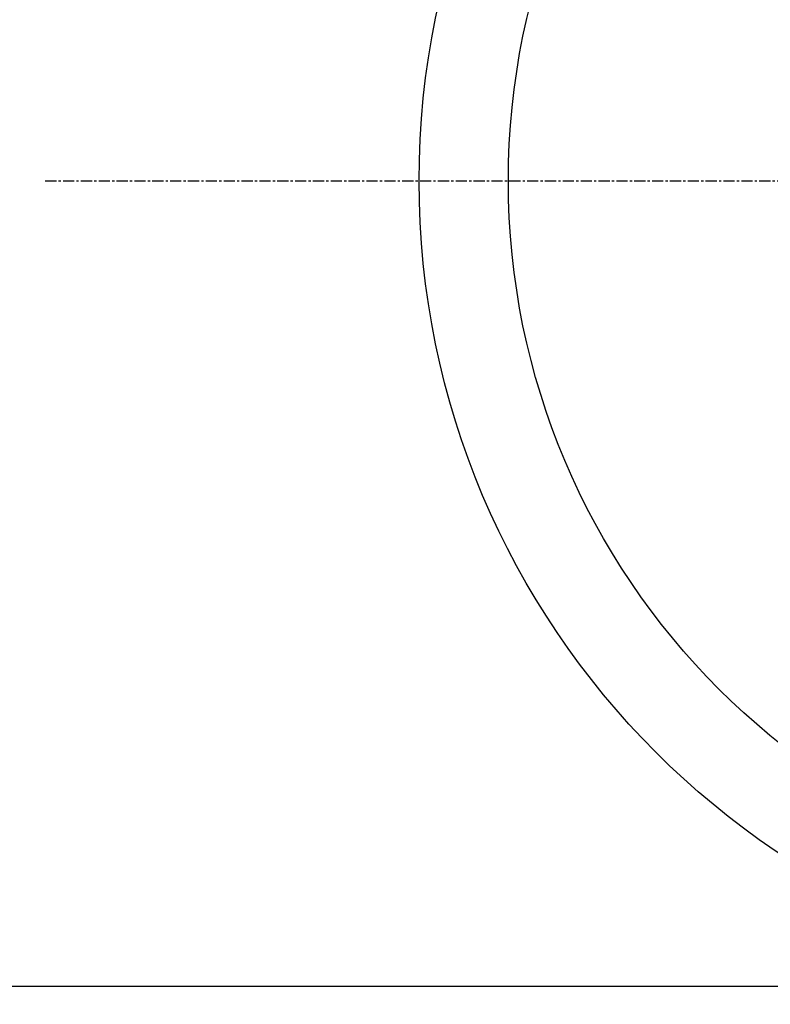
# Model space of a CAD drawing. Units: millimetres. Extents: x -109 to 26472, y -120 to 8847.
# Drawn here: x 2673 to 2758, y 6644 to 6755 of the extents above; entities that cross this region are included whole.
import ezdxf

# ---------------------------------------------------------------- set-up
doc = ezdxf.new("R2010")
doc.units = ezdxf.units.MM
doc.linetypes.add('CENTER', pattern=[2, 1.25, -0.25, 0.25, -0.25])
doc.layers.get('DEFPOINTS').update_dxf_attribs({"color": 146})
doc.layers.add('150-機器', color=8, linetype='Continuous')
doc.styles.add('KH001', font='txt')
doc.dimstyles.new('KH1xx015', dxfattribs={"dimscale": 10, "dimtxt": 3.8, "dimasz": 0.8, "dimexe": 0.3, "dimexo": 1.2, "dimgap": 0.5, "dimtad": 3, "dimdec": 1, "dimdsep": 46, "dimlunit": 6, "dimtxsty": 'KH001', "dimblk": 'DOT', "dimcen": 1, "dimdle": 1, "dimclrd": 256, "dimclre": 256, "dimclrt": 256, "dimadec": 0, "dimazin": 0, "dimtfac": 1, "dimtdec": 1, "dimtix": 1, "dimtmove": 2, "dimatfit": 3, "dimldrblk": 'CLOSEDBLANK', "dimfxl": 1, "dimtolj": 1, "dimtzin": 0, "dimlwd": -1, "dimlwe": -1, "dimarcsym": 0})

# ---------------------------------------------------------------- blocks, each defined once
blk = doc.blocks.new('_Dot')
at = {"color": 0, "linetype": 'ByBlock', "lineweight": -2}
blk.add_line((-0.5, 0), (-1, 0), dxfattribs=at)
at = {"color": 0, "linetype": 'ByBlock', "const_width": 0.5}
blk.add_lwpolyline([(-0.25, 0, 1), (0.25, 0, 1)], format="xyb", close=True, dxfattribs=at)
blk = doc.blocks.new('*D337')
at = {"layer": 'DEFPOINTS', "transparency": 16777216}
for p, q in [((2398.68, 6383.57), (2398.68, 6649.33)), ((3298.68, 6383.57), (3298.68, 6649.33)), ((3290.68, 6646.33), (2406.68, 6646.33))]:
    blk.add_line(p, q, dxfattribs=at)
at = {"layer": 'DEFPOINTS', "color": 0, "transparency": 16777216}
for p in [(2398.68, 6646.33), (2398.68, 6371.57), (3298.68, 6371.57)]:
    blk.add_point(p, dxfattribs=at)
at = {"layer": 'DEFPOINTS', "transparency": 16777216, "xscale": 8, "yscale": 8, "zscale": 8, "rotation": 180}
blk.add_blockref('_Dot', (2398.68, 6646.33), dxfattribs=at)
at = {"layer": 'DEFPOINTS', "transparency": 16777216, "xscale": 8, "yscale": 8, "zscale": 8}
blk.add_blockref('_Dot', (3298.68, 6646.33), dxfattribs=at)
at = {"layer": 'DEFPOINTS', "transparency": 16777216, "insert": (2818.68, 6670.33), "char_height": 38, "attachment_point": 5, "style": 'KH001'}
blk.add_mtext('\\A1;900', dxfattribs=at)
blk = doc.blocks.new('_ClosedBlank')
at = {"color": 0, "linetype": 'ByBlock', "lineweight": -2}
for p, q in [((-1, 0.167), (0, 0)), ((-1, 0.167), (-1, -0.167)), ((0, 0), (-1, -0.167))]:
    blk.add_line(p, q, dxfattribs=at)

msp = doc.modelspace()

# ---------------------------------------------------------------- linework, layer by layer
at = {"layer": '150-機器', "color": 161, "linetype": 'CENTER'}
msp.add_line((2676.28, 6736.57), (2941.08, 6736.57), dxfattribs=at)
at = {"layer": '150-機器', "color": 13}
for radius in [90.5, 80.5]:
    msp.add_circle((2808.68, 6736.57), radius, dxfattribs=at)

# ---------------------------------------------------------------- dimensions: what is measured, and where the dimension line sits
at = {"layer": 'DEFPOINTS'}
dim = msp.add_linear_dim(base=(2398.68, 6646.33), p1=(3298.68, 6371.57), p2=(2398.68, 6371.57), angle=180, dimstyle='KH1xx015', dxfattribs=at)
dim.commit()
dim.dimension.update_dxf_attribs({"geometry": '*D337', "text_midpoint": (2818.68, 6670.33), "dimtype": 160})

doc.saveas('drawing.dxf')
